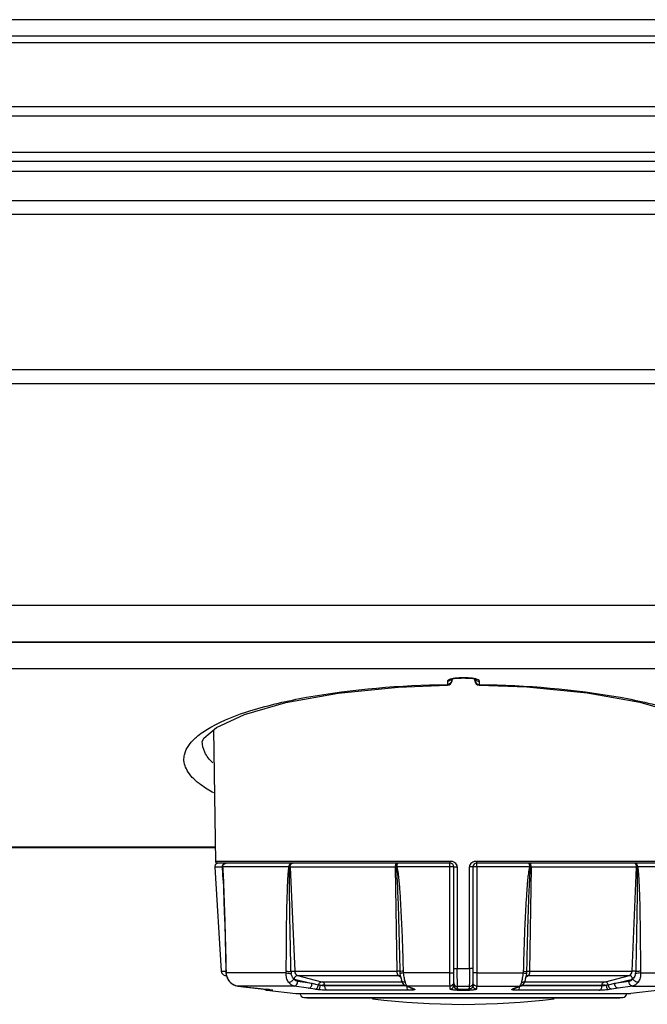
# Model space of a CAD drawing. Extents: x -1686 to 4120, y -1850 to 2563.
# Drawn here: x 247 to 315, y -1829 to -1721 of the extents above; entities that cross this region are included whole.
import ezdxf

# ---------------------------------------------------------------- set-up
doc = ezdxf.new("R2010")
doc.units = 0
doc.header["$LTSCALE"] = 65.395
doc.layers.get('0').update_dxf_attribs({"linetype": 'CONTINUOUS'})
doc.layers.add('ASSI', color=7, linetype='CONTINUOUS')
doc.layers.add('GEOM', color=7, linetype='CONTINUOUS')

msp = doc.modelspace()

# ---------------------------------------------------------------- linework, layer by layer
at = {"linetype": 'CONTINUOUS'}
for p, q in [((62.98, -1723.84), (787.78, -1723.84)), ((47.69, -1741.1), (805.88, -1741.1)), ((47.78, -1742.6), (805.78, -1742.6)), ((47.78, -1759.6), (805.78, -1759.6)), ((47.78, -1761.1), (805.78, -1761.1)), ((805.28, -1785.4), (48.28, -1785.4)), ((805.28, -1789.4), (48.28, -1789.4))]:
    msp.add_line(p, q, dxfattribs=at)
at = {"layer": 'ASSI', "linetype": 'CONTINUOUS'}
for p, q in [((277.97, -1828.23), (278.28, -1828.27)), ((312.79, -1828.23), (312.48, -1828.27))]:
    msp.add_line(p, q, dxfattribs=at)
msp.add_arc((295.38, -1748.98), 80, 262.8664, 277.1336, dxfattribs=at)
at = {"layer": 'GEOM', "linetype": 'CONTINUOUS'}
for p, q in [((853.88, -1721.35), (35.08, -1721.35)), ((853.88, -1723.15), (35.08, -1723.15)), ((102.53, -1730.85), (768.32, -1730.85)), ((102.53, -1731.85), (768.32, -1731.85)), ((768.32, -1735.85), (102.53, -1735.85)), ((768.32, -1736.85), (102.53, -1736.85)), ((768.32, -1737.95), (102.53, -1737.95)), ((806.39, -1789.44), (47.17, -1789.44)), ((729.38, -1792.31), (121.38, -1792.31)), ((293.63, -1793.68), (293.63, -1794.02)), ((294.1, -1793.44), (294.36, -1793.38)), ((294.13, -1793.43), (294.13, -1793.59)), ((294.36, -1793.38), (294.73, -1793.33)), ((294.73, -1793.33), (295.13, -1793.32)), ((295.63, -1793.3), (295.13, -1793.3)), ((295.13, -1793.32), (295.13, -1793.3)), ((295.63, -1793.32), (295.13, -1793.32)), ((295.63, -1793.32), (295.63, -1793.3)), ((296.43, -1793.38), (296.67, -1793.44)), ((296.63, -1793.59), (296.63, -1793.43)), ((296.67, -1793.44), (296.73, -1793.46)), ((297.12, -1794.09), (297.13, -1794.02)), ((297.13, -1794.02), (297.13, -1793.68)), ((268.09, -1798.99), (268.3, -1813.35)), ((268.27, -1811.79), (189.6, -1811.79)), ((268.27, -1811.89), (189.6, -1811.89)), ((293.92, -1813.35), (268.3, -1813.35)), ((322.46, -1813.35), (296.84, -1813.35)), ((269.06, -1813.97), (268.23, -1813.97)), ((268.23, -1813.97), (268.93, -1825.36)), ((293.93, -1813.55), (268.5, -1813.55)), ((269.14, -1815.42), (269.06, -1813.97)), ((276.33, -1813.96), (269.08, -1813.96)), ((287.97, -1813.97), (276.47, -1813.97)), ((276.47, -1813.97), (276.96, -1825.36)), ((288.15, -1825.36), (287.97, -1813.97)), ((293.91, -1813.96), (288.13, -1813.96)), ((293.91, -1825.54), (293.91, -1813.96)), ((294.33, -1826.91), (294.33, -1813.95)), ((294.72, -1813.96), (294.72, -1825.08)), ((296.04, -1825.08), (296.04, -1813.96)), ((296.43, -1813.95), (296.43, -1826.91)), ((322.26, -1813.55), (296.83, -1813.55)), ((302.63, -1813.96), (296.85, -1813.96)), ((296.85, -1813.96), (296.85, -1825.54)), ((302.79, -1813.97), (302.6, -1825.36)), ((314.29, -1813.97), (302.79, -1813.97)), ((313.8, -1825.36), (314.29, -1813.97)), ((321.67, -1813.96), (314.42, -1813.96)), ((294.72, -1825.08), (295.38, -1825.08)), ((295.38, -1825.08), (296.04, -1825.08)), ((268.93, -1825.36), (269.44, -1825.36)), ((269.34, -1825.82), (269.5, -1825.82)), ((269.34, -1825.82), (269.51, -1825.85)), ((269.46, -1825.37), (269.44, -1825.37)), ((269.44, -1825.37), (269.45, -1825.52)), ((269.45, -1825.52), (269.45, -1825.57)), ((269.47, -1825.54), (269.45, -1825.57)), ((276.03, -1825.54), (269.47, -1825.54)), ((269.51, -1825.85), (269.54, -1825.94)), ((269.59, -1826.1), (269.59, -1826.11)), ((269.76, -1826.4), (269.9, -1826.56)), ((276.92, -1826.22), (278.86, -1826.72)), ((276.96, -1825.36), (288.15, -1825.36)), ((277.25, -1825.82), (288.25, -1825.82)), ((277.25, -1825.82), (279.87, -1826.51)), ((288.41, -1825.93), (288.25, -1825.82)), ((288.43, -1825.95), (288.41, -1825.93)), ((288.5, -1826), (288.43, -1825.95)), ((288.45, -1825.61), (288.49, -1825.82)), ((288.47, -1825.89), (288.47, -1825.89)), ((288.47, -1825.89), (288.51, -1825.93)), ((288.49, -1825.82), (288.51, -1825.92)), ((288.49, -1825.82), (288.49, -1825.82)), ((288.54, -1826.02), (288.5, -1826)), ((288.52, -1825.94), (288.53, -1825.95)), ((288.61, -1826.34), (288.61, -1826.34)), ((293.91, -1825.54), (288.82, -1825.54)), ((296.85, -1825.54), (301.94, -1825.54)), ((302.15, -1826.34), (302.15, -1826.34)), ((302.28, -1825.98), (302.22, -1826.02)), ((302.25, -1825.93), (302.27, -1825.81)), ((302.27, -1825.81), (302.31, -1825.61)), ((302.27, -1825.82), (302.27, -1825.81)), ((302.33, -1825.95), (302.28, -1825.98)), ((302.29, -1825.89), (302.29, -1825.89)), ((302.35, -1825.93), (302.33, -1825.95)), ((302.5, -1825.82), (302.35, -1825.93)), ((302.5, -1825.82), (313.51, -1825.82)), ((302.6, -1825.36), (313.8, -1825.36)), ((310.89, -1826.51), (313.51, -1825.82)), ((311.9, -1826.72), (313.84, -1826.22)), ((314.73, -1825.54), (321.29, -1825.54)), ((269.92, -1826.57), (269.9, -1826.56)), ((276.9, -1826.98), (270.75, -1826.98)), ((270.75, -1826.98), (270.75, -1826.98)), ((270.75, -1826.98), (272.89, -1827.22)), ((272.89, -1827.22), (272.89, -1827.22)), ((272.89, -1827.22), (273.83, -1827.33)), ((273.83, -1827.33), (273.83, -1827.33)), ((274.53, -1827.44), (273.92, -1827.44)), ((273.92, -1827.44), (277.08, -1827.79)), ((274.16, -1827.37), (274.23, -1827.38)), ((274.25, -1827.38), (274.23, -1827.38)), ((274.23, -1827.38), (274.32, -1827.39)), ((274.23, -1827.38), (274.25, -1827.38)), ((274.32, -1827.39), (274.38, -1827.4)), ((274.38, -1827.4), (274.43, -1827.41)), ((274.43, -1827.41), (274.46, -1827.41)), ((274.46, -1827.41), (274.48, -1827.42)), ((278.47, -1827.22), (276.9, -1826.98)), ((278.86, -1826.72), (277.3, -1826.48)), ((279.16, -1827.33), (278.47, -1827.22)), ((279.54, -1826.87), (278.86, -1826.72)), ((280.01, -1826.53), (288.68, -1826.53)), ((280.24, -1826.9), (288.98, -1826.9)), ((280.24, -1826.9), (280.24, -1826.97)), ((289.13, -1826.97), (280.24, -1826.97)), ((289.36, -1827.44), (280.55, -1827.44)), ((289.23, -1826.98), (289.05, -1826.94)), ((289.62, -1827.18), (289.05, -1826.94)), ((293.93, -1826.98), (289.23, -1826.98)), ((289.23, -1826.98), (289.52, -1827.1)), ((289.52, -1827.1), (289.63, -1827.15)), ((289.8, -1827.22), (289.62, -1827.18)), ((289.62, -1827.18), (289.79, -1827.26)), ((289.63, -1827.15), (289.8, -1827.22)), ((289.79, -1827.26), (289.86, -1827.29)), ((290.05, -1827.33), (289.86, -1827.29)), ((293.93, -1827.31), (293.93, -1826.98)), ((294.73, -1827.3), (294.73, -1827.04)), ((294.74, -1827.33), (294.85, -1827.34)), ((296.03, -1827.04), (296.03, -1827.3)), ((296.11, -1827.3), (296.21, -1827.26)), ((296.83, -1826.98), (301.53, -1826.98)), ((296.83, -1826.98), (296.83, -1827.31)), ((300.71, -1827.33), (300.89, -1827.29)), ((300.89, -1827.29), (301.07, -1827.22)), ((300.96, -1827.22), (301.13, -1827.15)), ((300.96, -1827.22), (301.14, -1827.18)), ((301.07, -1827.22), (301.71, -1826.94)), ((301.13, -1827.15), (301.24, -1827.1)), ((301.24, -1827.1), (301.53, -1826.98)), ((310.21, -1827.44), (301.39, -1827.44)), ((301.53, -1826.98), (301.71, -1826.94)), ((310.52, -1826.97), (301.63, -1826.97)), ((301.78, -1826.9), (310.52, -1826.9)), ((302.08, -1826.53), (310.75, -1826.53)), ((310.52, -1826.97), (310.52, -1826.9)), ((311.9, -1826.72), (311.21, -1826.87)), ((312.29, -1827.22), (311.6, -1827.33)), ((313.46, -1826.48), (311.9, -1826.72)), ((313.86, -1826.98), (312.29, -1827.22)), ((316.84, -1827.44), (313.68, -1827.79)), ((313.86, -1826.98), (320, -1826.98)), ((277.08, -1827.79), (313.68, -1827.79)), ((277.97, -1828.23), (312.79, -1828.23)), ((278.28, -1828.27), (312.48, -1828.27)), ((278.28, -1828.27), (278.41, -1828.28)), ((312.35, -1828.28), (278.41, -1828.28)), ((312.48, -1828.27), (312.35, -1828.28))]:
    msp.add_line(p, q, dxfattribs=at)
for points in [[(266.86, -1800.28), (267.02, -1799.9), (268.42, -1798.71), (271.48, -1797.29), (275.99, -1795.99), (281.69, -1794.96), (288.26, -1794.3), (293.64, -1794.09)], [(294.01, -1793.47), (294, -1793.48), (294.1, -1793.44)], [(295.63, -1793.32), (296.08, -1793.34), (296.43, -1793.38)], [(297.12, -1794.09), (302.32, -1794.29), (308.91, -1794.94), (314.64, -1795.96), (319.18, -1797.25), (322.28, -1798.67), (323.73, -1799.88), (323.9, -1800.27)], [(269.09, -1814.33), (269.14, -1815.22), (269.18, -1816.41), (269.23, -1817.63), (269.27, -1818.91), (269.31, -1820.3), (269.35, -1821.82), (269.4, -1823.53), (269.44, -1825.37)], [(269.45, -1825.57), (269.48, -1825.78), (269.59, -1826.1), (269.76, -1826.4)], [(269.59, -1826.11), (269.77, -1826.4), (269.9, -1826.56)], [(288.51, -1825.92), (288.57, -1826.18), (288.61, -1826.34)], [(288.61, -1826.34), (288.66, -1826.48), (288.75, -1826.67), (288.87, -1826.83), (289.05, -1826.94)], [(301.71, -1826.94), (301.88, -1826.83), (302.01, -1826.68), (302.1, -1826.49), (302.15, -1826.34)], [(302.15, -1826.34), (302.18, -1826.19), (302.25, -1825.93)], [(302.24, -1825.93), (302.23, -1825.95), (302.24, -1825.94)], [(302.24, -1825.94), (302.28, -1825.9), (302.29, -1825.89)], [(269.9, -1826.56), (270.12, -1826.74), (270.3, -1826.83)], [(269.92, -1826.57), (270.11, -1826.74), (270.48, -1826.92), (270.75, -1826.98)], [(270.75, -1826.98), (273.92, -1827.34), (274.16, -1827.37)], [(294.33, -1826.9), (294.35, -1827.04), (294.43, -1827.17), (294.53, -1827.26), (294.64, -1827.3), (294.74, -1827.33)], [(294.85, -1827.34), (295, -1827.35), (295.17, -1827.36), (295.37, -1827.37), (295.57, -1827.36), (295.74, -1827.36), (295.89, -1827.34)], [(295.89, -1827.34), (296.01, -1827.33), (296.11, -1827.3)], [(296.21, -1827.26), (296.32, -1827.18), (296.4, -1827.05), (296.43, -1826.9)]]:
    msp.add_lwpolyline(points, dxfattribs=at)
for centre, radius, start, end in [((293.63, -1793.59), 0.5, 270.8946, 360), ((295.13, -1799.27), 5.97, 89.9948, 92.1409), ((295.63, -1799.24), 5.94, 87.4326, 90.0097), ((297.13, -1793.59), 0.5, 180, 269.1062), ((268.5, -1813.35), 0.2, 180.84, 270), ((268.63, -1813.95), 0.4, 90, 183.5), ((221.76, -1817.05), 47.41, 3.3537, 3.725), ((269.47, -1813.92), 0.369, 90.0072, 93.8752), ((276.47, -1809.67), 4.31, 269.1514, 269.9029), ((276.63, -1813.67), 0.122, 90.0198, 96.3934), ((276.76, -1813.79), 0.238, 120.0018, 121.7723), ((287.97, -1808.5), 5.47, 270.0395, 270.7491), ((289.86, -1823.62), 9.81, 100.18, 100.7042), ((293.93, -1813.95), 0.4, 0, 90), ((296.83, -1813.95), 0.4, 90, 180), ((300.87, -1823.76), 9.96, 79.2993, 79.8157), ((302.79, -1808.51), 5.47, 269.2508, 269.9608), ((314, -1813.79), 0.238, 58.2278, 59.9982), ((314.13, -1813.67), 0.122, 83.6083, 89.9812), ((314.29, -1809.67), 4.31, 270.0975, 270.8485), ((269.43, -1825.33), 0.5, 183.5, 259.5), ((273.25, -1825.28), 3.79, 181.4209, 182.7431), ((274.57, -1825.21), 5.11, 182.757, 183.7233), ((270.97, -1825.47), 1.5, 182.798, 183.5433), ((278.49, -1825.31), 1.93, 181.7515, 188.862), ((277.04, -1825.75), 0.477, 252.5046, 255.3146), ((288.26, -1826.18), 0.36, 57.3375, 66.6044), ((290.65, -1825.33), 2.21, 181.1093, 187.3062), ((288.26, -1826.18), 0.362, 54.3906, 57.3393), ((302.5, -1826.18), 0.362, 122.8758, 125.6098), ((300.1, -1825.33), 2.22, 352.701, 358.8839), ((302.5, -1826.18), 0.361, 113.3967, 122.8776), ((313.72, -1825.75), 0.477, 284.687, 287.496), ((312.27, -1825.31), 1.94, 351.1461, 358.2413), ((270.99, -1825.52), 1.5, 223.9552, 224.6058), ((270.94, -1825.56), 1.43, 224.6086, 236.9445), ((270.92, -1825.59), 1.4, 236.9827, 250.6584), ((270.91, -1825.6), 1.38, 250.7112, 263.3865), ((273.98, -1826.94), 0.5, 227.6271, 263.661), ((270.96, -1852.32), 25.16, 82.7732, 83.4402), ((271.99, -1844.06), 16.83, 82.3474, 82.7374), ((274.59, -1826.97), 0.476, 250.8506, 263.4182), ((280.4, -1881.72), 54.82, 90.1728, 90.6826), ((276.28, -1858.74), 34.29, 66.5523, 66.78), ((276.6, -1858.01), 33.5, 66.3189, 66.5509), ((294.35, -1826.91), 0.0247, 180.0347, 187.3885), ((295.38, -2075.71), 248.67, 89.8502, 90.1498), ((296.4, -1826.91), 0.0247, 351.5787, 0.0044), ((314.16, -1858.01), 33.5, 113.4491, 113.6811), ((314.48, -1858.74), 34.29, 113.22, 113.4477), ((310.41, -1873.69), 46.79, 89.2736, 89.8709), ((278.03, -1827.74), 0.5, 186.1335, 263), ((312.73, -1827.74), 0.5, 277, 353.8665)]:
    msp.add_arc(centre, radius, start, end, dxfattribs=at)
for points, knots in [([(267.81, -1798.68), (269.18, -1797.9), (272.63, -1796.6), (281.22, -1794.65), (288.48, -1794.1), (293.63, -1794.02)], [0, 0, 0, 0, 0.179214, 0.414572, 1, 1, 1, 1]), ([(293.65, -1793.62), (293.64, -1793.63), (293.63, -1793.65), (293.63, -1793.67), (293.63, -1793.68)], [0, 0, 0, 0, 0.523395, 1, 1, 1, 1]), ([(293.63, -1794.02), (293.63, -1794.03), (293.63, -1794.05), (293.63, -1794.07), (293.63, -1794.08)], [0, 0, 0, 0, 0.618969, 1, 1, 1, 1]), ([(293.63, -1794.08), (293.63, -1794.08), (293.64, -1794.08), (293.64, -1794.09), (293.64, -1794.09)], [0, 0, 0, 0, 0.720802, 1, 1, 1, 1]), ([(294.13, -1793.4), (294.07, -1793.41), (293.9, -1793.46), (293.71, -1793.52), (293.65, -1793.62)], [0, 0, 0, 0, 0.339142, 1, 1, 1, 1]), ([(296.63, -1793.4), (296.58, -1793.38), (296.33, -1793.34), (296.09, -1793.32), (295.9, -1793.31)], [0, 0, 0, 0, 0.225904, 1, 1, 1, 1]), ([(297.13, -1793.68), (297.13, -1793.61), (296.93, -1793.47), (296.76, -1793.42), (296.63, -1793.4)], [0, 0, 0, 0, 0.343329, 1, 1, 1, 1]), ([(297.13, -1794.02), (302.28, -1794.1), (309.54, -1794.65), (318.13, -1796.6), (321.57, -1797.9), (322.95, -1798.68)], [0, 0, 0, 0, 0.585386, 0.820752, 1, 1, 1, 1]), ([(266.04, -1799.93), (266.16, -1799.82), (266.71, -1799.35), (267.32, -1798.95), (267.81, -1798.68)], [0, 0, 0, 0, 0.225147, 1, 1, 1, 1]), ([(264.86, -1802.15), (264.87, -1801.96), (264.99, -1801.1), (265.56, -1800.38), (266.04, -1799.93)], [0, 0, 0, 0, 0.221528, 1, 1, 1, 1]), ([(268, -1802.58), (267.66, -1802.24), (267.09, -1801.54), (266.86, -1800.65), (266.86, -1800.25)], [0, 0, 0, 0, 0.5442, 1, 1, 1, 1]), ([(268.14, -1805.87), (267.65, -1805.61), (266.6, -1804.97), (265.29, -1803.81), (264.85, -1802.65), (264.86, -1802.15)], [0, 0, 0, 0, 0.326634, 0.70837, 1, 1, 1, 1]), ([(294.72, -1813.96), (294.72, -1813.86), (294.66, -1813.68), (294.46, -1813.48), (294.2, -1813.37), (294.01, -1813.35), (293.92, -1813.35)], [0, 0, 0, 0, 0.248673, 0.498719, 0.749065, 1, 1, 1, 1]), ([(293.93, -1813.55), (293.93, -1813.55), (293.93, -1813.54), (293.92, -1813.53), (293.92, -1813.51), (293.92, -1813.48), (293.92, -1813.42), (293.92, -1813.38), (293.92, -1813.35)], [0, 0, 0, 0, 0.021788, 0.079304, 0.171935, 0.29583, 0.619018, 1, 1, 1, 1]), ([(296.84, -1813.35), (296.74, -1813.35), (296.56, -1813.37), (296.3, -1813.48), (296.1, -1813.68), (296.04, -1813.86), (296.04, -1813.96)], [0, 0, 0, 0, 0.250936, 0.501282, 0.751327, 1, 1, 1, 1]), ([(296.83, -1813.55), (296.83, -1813.55), (296.83, -1813.54), (296.83, -1813.53), (296.84, -1813.51), (296.84, -1813.48), (296.84, -1813.42), (296.84, -1813.38), (296.84, -1813.35)], [0, 0, 0, 0, 0.021772, 0.0793, 0.171969, 0.295836, 0.61905, 1, 1, 1, 1]), ([(269.06, -1813.97), (269.06, -1813.92), (269.07, -1813.81), (269.16, -1813.67), (269.29, -1813.57), (269.39, -1813.55), (269.45, -1813.55)], [0, 0, 0, 0, 0.253542, 0.505147, 0.753699, 1, 1, 1, 1]), ([(269.07, -1813.97), (269.07, -1813.97), (269.07, -1813.97), (269.06, -1813.97), (269.06, -1813.97)], [0, 0, 0, 0, 0.141496, 1, 1, 1, 1]), ([(269.07, -1813.97), (269.07, -1813.89), (269.11, -1813.73), (269.24, -1813.62), (269.31, -1813.58)], [0, 0, 0, 0, 0.500361, 1, 1, 1, 1]), ([(269.08, -1813.96), (269.08, -1813.96), (269.08, -1813.96), (269.07, -1813.97), (269.07, -1813.97)], [0, 0, 0, 0, 0.306284, 1, 1, 1, 1]), ([(269.08, -1813.96), (269.08, -1813.86), (269.15, -1813.65), (269.35, -1813.56), (269.45, -1813.55)], [0, 0, 0, 0, 0.505498, 1, 1, 1, 1]), ([(269.11, -1814.44), (269.14, -1814.89), (269.18, -1815.8), (269.25, -1817.62), (269.32, -1819.9), (269.4, -1822.63), (269.44, -1824.46), (269.46, -1825.37)], [0, 0, 0, 0, 0.124534, 0.249428, 0.499503, 0.749722, 1, 1, 1, 1]), ([(276.04, -1825.37), (276.04, -1824.42), (276.05, -1822.99), (276.06, -1821.08), (276.08, -1819.65), (276.11, -1818.23), (276.15, -1817.04), (276.18, -1816.09), (276.21, -1815.37), (276.26, -1814.66), (276.3, -1814.19), (276.33, -1813.96)], [0, 0, 0, 0, 0.25031, 0.375442, 0.500552, 0.625629, 0.750651, 0.813128, 0.875561, 0.937912, 1, 1, 1, 1]), ([(276.33, -1813.96), (276.33, -1813.91), (276.35, -1813.8), (276.4, -1813.67), (276.5, -1813.58), (276.58, -1813.55), (276.62, -1813.55)], [0, 0, 0, 0, 0.288695, 0.556836, 0.791847, 1, 1, 1, 1]), ([(276.41, -1813.97), (276.4, -1813.97), (276.38, -1813.97), (276.35, -1813.96), (276.33, -1813.96)], [0, 0, 0, 0, 0.263638, 1, 1, 1, 1]), ([(276.55, -1825.37), (276.53, -1824.42), (276.49, -1822.52), (276.44, -1820.15), (276.41, -1818.25), (276.4, -1816.82), (276.39, -1815.63), (276.39, -1814.69), (276.4, -1814.21), (276.41, -1813.97)], [0, 0, 0, 0, 0.250116, 0.500199, 0.625221, 0.750222, 0.875183, 0.93763, 1, 1, 1, 1]), ([(276.41, -1813.97), (276.41, -1813.92), (276.41, -1813.82), (276.46, -1813.67), (276.55, -1813.56), (276.62, -1813.55)], [0, 0, 0, 0, 0.310015, 0.593315, 1, 1, 1, 1]), ([(276.47, -1813.97), (276.46, -1813.93), (276.47, -1813.79), (276.54, -1813.64), (276.63, -1813.58)], [0, 0, 0, 0, 0.279091, 1, 1, 1, 1]), ([(276.64, -1813.58), (276.65, -1813.57), (276.68, -1813.56), (276.72, -1813.55), (276.74, -1813.55)], [0, 0, 0, 0, 0.25938, 1, 1, 1, 1]), ([(287.97, -1813.97), (287.97, -1813.87), (287.98, -1813.76), (288.02, -1813.63), (288.04, -1813.58), (288.06, -1813.55), (288.08, -1813.55)], [0, 0, 0, 0, 0.660034, 0.783004, 0.880433, 1, 1, 1, 1]), ([(288.04, -1813.97), (288.04, -1813.9), (288.05, -1813.76), (288.11, -1813.62), (288.15, -1813.58)], [0, 0, 0, 0, 0.570481, 1, 1, 1, 1]), ([(288.04, -1813.97), (288.07, -1814.21), (288.1, -1814.69), (288.15, -1815.63), (288.2, -1816.82), (288.26, -1818.25), (288.31, -1820.15), (288.38, -1822.52), (288.42, -1824.42), (288.44, -1825.37)], [0, 0, 0, 0, 0.062519, 0.125032, 0.250045, 0.375048, 0.500046, 0.750028, 1, 1, 1, 1]), ([(288.13, -1813.96), (288.13, -1813.88), (288.14, -1813.78), (288.16, -1813.65), (288.18, -1813.6), (288.19, -1813.58)], [0, 0, 0, 0, 0.588096, 0.82492, 1, 1, 1, 1]), ([(288.13, -1813.96), (288.18, -1814.19), (288.25, -1814.66), (288.33, -1815.37), (288.39, -1816.09), (288.46, -1817.04), (288.53, -1818.23), (288.6, -1819.65), (288.67, -1821.08), (288.74, -1822.99), (288.78, -1824.42), (288.8, -1825.37)], [0, 0, 0, 0, 0.062467, 0.124966, 0.18747, 0.249975, 0.374983, 0.49999, 0.624996, 0.749999, 1, 1, 1, 1]), ([(288.15, -1813.58), (288.15, -1813.58), (288.17, -1813.56), (288.2, -1813.55), (288.22, -1813.55)], [0, 0, 0, 0, 0.281711, 1, 1, 1, 1]), ([(288.19, -1813.58), (288.2, -1813.58), (288.2, -1813.57), (288.22, -1813.56), (288.22, -1813.55)], [0, 0, 0, 0, 0.298799, 1, 1, 1, 1]), ([(293.91, -1813.96), (293.91, -1813.91), (293.91, -1813.83), (293.91, -1813.74), (293.91, -1813.67), (293.92, -1813.62), (293.92, -1813.58), (293.92, -1813.57), (293.93, -1813.55), (293.93, -1813.55)], [0, 0, 0, 0, 0.379524, 0.551682, 0.702937, 0.827453, 0.920299, 0.978097, 1, 1, 1, 1]), ([(294.33, -1813.95), (294.33, -1813.95), (294.33, -1813.95), (294.32, -1813.95), (294.31, -1813.95), (294.29, -1813.95), (294.25, -1813.96), (294.2, -1813.96), (294.14, -1813.96), (294.04, -1813.96), (293.96, -1813.96), (293.91, -1813.96)], [0, 0, 0, 0, 0.005241, 0.019964, 0.04418, 0.077728, 0.171248, 0.296746, 0.448956, 0.621715, 1, 1, 1, 1]), ([(294.33, -1813.95), (294.33, -1813.95), (294.33, -1813.95), (294.34, -1813.95), (294.35, -1813.95), (294.37, -1813.95), (294.4, -1813.95), (294.45, -1813.95), (294.5, -1813.96), (294.6, -1813.96), (294.67, -1813.96), (294.72, -1813.96)], [0, 0, 0, 0, 0.005022, 0.019417, 0.043119, 0.075969, 0.167966, 0.291715, 0.442779, 0.615656, 1, 1, 1, 1]), ([(296.43, -1813.95), (296.43, -1813.95), (296.43, -1813.95), (296.42, -1813.95), (296.41, -1813.95), (296.39, -1813.95), (296.36, -1813.95), (296.31, -1813.95), (296.25, -1813.96), (296.16, -1813.96), (296.09, -1813.96), (296.04, -1813.96)], [0, 0, 0, 0, 0.005022, 0.019417, 0.043119, 0.075969, 0.167966, 0.291715, 0.442779, 0.615656, 1, 1, 1, 1]), ([(296.85, -1813.96), (296.8, -1813.96), (296.72, -1813.96), (296.62, -1813.96), (296.56, -1813.96), (296.51, -1813.96), (296.47, -1813.95), (296.45, -1813.95), (296.44, -1813.95), (296.43, -1813.95), (296.43, -1813.95), (296.43, -1813.95)], [0, 0, 0, 0, 0.378285, 0.551044, 0.703254, 0.828752, 0.922272, 0.95582, 0.980036, 0.994759, 1, 1, 1, 1]), ([(296.85, -1813.96), (296.85, -1813.91), (296.85, -1813.83), (296.85, -1813.74), (296.85, -1813.67), (296.84, -1813.62), (296.84, -1813.58), (296.83, -1813.57), (296.83, -1813.55), (296.83, -1813.55)], [0, 0, 0, 0, 0.379524, 0.551682, 0.702937, 0.827453, 0.920299, 0.978097, 1, 1, 1, 1]), ([(301.96, -1825.37), (301.98, -1824.42), (302.02, -1822.99), (302.09, -1821.08), (302.15, -1819.65), (302.23, -1818.23), (302.3, -1817.04), (302.37, -1816.09), (302.43, -1815.37), (302.51, -1814.66), (302.58, -1814.19), (302.63, -1813.96)], [0, 0, 0, 0, 0.250001, 0.375004, 0.50001, 0.625017, 0.750025, 0.81253, 0.875034, 0.937534, 1, 1, 1, 1]), ([(302.32, -1825.37), (302.34, -1824.42), (302.38, -1822.52), (302.44, -1820.15), (302.5, -1818.25), (302.55, -1816.82), (302.61, -1815.63), (302.66, -1814.69), (302.69, -1814.21), (302.72, -1813.97)], [0, 0, 0, 0, 0.249972, 0.499954, 0.624952, 0.749955, 0.874968, 0.937481, 1, 1, 1, 1]), ([(302.56, -1813.58), (302.56, -1813.58), (302.55, -1813.57), (302.54, -1813.56), (302.53, -1813.55)], [0, 0, 0, 0, 0.298799, 1, 1, 1, 1]), ([(302.61, -1813.58), (302.61, -1813.58), (302.59, -1813.56), (302.56, -1813.55), (302.54, -1813.55)], [0, 0, 0, 0, 0.281712, 1, 1, 1, 1]), ([(302.63, -1813.96), (302.63, -1813.88), (302.62, -1813.78), (302.6, -1813.65), (302.58, -1813.6), (302.56, -1813.58)], [0, 0, 0, 0, 0.588096, 0.82492, 1, 1, 1, 1]), ([(302.72, -1813.97), (302.72, -1813.9), (302.71, -1813.76), (302.65, -1813.62), (302.61, -1813.58)], [0, 0, 0, 0, 0.57048, 1, 1, 1, 1]), ([(302.79, -1813.97), (302.79, -1813.87), (302.78, -1813.76), (302.74, -1813.63), (302.72, -1813.58), (302.69, -1813.55), (302.68, -1813.55)], [0, 0, 0, 0, 0.660034, 0.783004, 0.880433, 1, 1, 1, 1]), ([(314.12, -1813.58), (314.11, -1813.57), (314.08, -1813.56), (314.04, -1813.55), (314.02, -1813.55)], [0, 0, 0, 0, 0.25938, 1, 1, 1, 1]), ([(314.29, -1813.97), (314.3, -1813.93), (314.29, -1813.79), (314.22, -1813.64), (314.13, -1813.58)], [0, 0, 0, 0, 0.279091, 1, 1, 1, 1]), ([(314.42, -1813.96), (314.42, -1813.91), (314.41, -1813.8), (314.35, -1813.67), (314.26, -1813.58), (314.18, -1813.55), (314.14, -1813.55)], [0, 0, 0, 0, 0.288695, 0.556836, 0.791847, 1, 1, 1, 1]), ([(314.35, -1813.97), (314.35, -1813.92), (314.34, -1813.82), (314.3, -1813.67), (314.21, -1813.56), (314.14, -1813.55)], [0, 0, 0, 0, 0.310017, 0.593317, 1, 1, 1, 1]), ([(314.35, -1813.97), (314.36, -1814.21), (314.37, -1814.69), (314.37, -1815.63), (314.36, -1816.82), (314.34, -1818.25), (314.31, -1820.15), (314.27, -1822.52), (314.23, -1824.42), (314.2, -1825.37)], [0, 0, 0, 0, 0.06237, 0.124817, 0.249778, 0.374779, 0.499801, 0.749884, 1, 1, 1, 1]), ([(314.42, -1813.96), (314.42, -1813.96), (314.39, -1813.97), (314.37, -1813.97), (314.35, -1813.97)], [0, 0, 0, 0, 0.235744, 1, 1, 1, 1]), ([(314.42, -1813.96), (314.46, -1814.19), (314.5, -1814.66), (314.54, -1815.37), (314.58, -1816.09), (314.61, -1817.04), (314.65, -1818.23), (314.67, -1819.65), (314.69, -1821.08), (314.71, -1822.99), (314.72, -1824.42), (314.72, -1825.37)], [0, 0, 0, 0, 0.062088, 0.124439, 0.186872, 0.249349, 0.374371, 0.499448, 0.624558, 0.74969, 1, 1, 1, 1]), ([(294.33, -1825.07), (294.33, -1825.07), (294.33, -1825.07), (294.34, -1825.08), (294.35, -1825.08), (294.37, -1825.08), (294.4, -1825.08), (294.45, -1825.08), (294.5, -1825.08), (294.6, -1825.08), (294.67, -1825.08), (294.72, -1825.08)], [0, 0, 0, 0, 0.005025, 0.01942, 0.043121, 0.075969, 0.167963, 0.291708, 0.44277, 0.615646, 1, 1, 1, 1]), ([(294.73, -1827.04), (294.73, -1826.97), (294.73, -1826.76), (294.72, -1826.34), (294.72, -1825.76), (294.72, -1825.32), (294.72, -1825.08)], [0, 0, 0, 0, 0.102701, 0.324979, 0.637727, 1, 1, 1, 1]), ([(296.04, -1825.08), (296.04, -1825.32), (296.04, -1825.76), (296.04, -1826.34), (296.03, -1826.76), (296.03, -1826.97), (296.03, -1827.04)], [0, 0, 0, 0, 0.362273, 0.675021, 0.897299, 1, 1, 1, 1]), ([(296.43, -1825.07), (296.43, -1825.07), (296.43, -1825.07), (296.42, -1825.08), (296.41, -1825.08), (296.39, -1825.08), (296.36, -1825.08), (296.31, -1825.08), (296.25, -1825.08), (296.16, -1825.08), (296.09, -1825.08), (296.04, -1825.08)], [0, 0, 0, 0, 0.005032, 0.019434, 0.04314, 0.075992, 0.167992, 0.291739, 0.442798, 0.615667, 1, 1, 1, 1]), ([(269.47, -1825.56), (269.48, -1825.75), (269.57, -1826.11), (269.78, -1826.42), (269.91, -1826.55)], [0, 0, 0, 0, 0.501228, 1, 1, 1, 1]), ([(276.29, -1826.57), (276.19, -1826.43), (276.04, -1826.09), (276.02, -1825.73), (276.03, -1825.54)], [0, 0, 0, 0, 0.481303, 1, 1, 1, 1]), ([(276.03, -1825.54), (276.11, -1825.56), (276.3, -1825.59), (276.48, -1825.61), (276.58, -1825.61)], [0, 0, 0, 0, 0.469984, 1, 1, 1, 1]), ([(276.04, -1825.37), (276.08, -1825.37), (276.25, -1825.37), (276.42, -1825.38), (276.55, -1825.37)], [0, 0, 0, 0, 0.213536, 1, 1, 1, 1]), ([(276.29, -1826.57), (276.34, -1826.57), (276.45, -1826.54), (276.67, -1826.44), (276.82, -1826.31), (276.89, -1826.21)], [0, 0, 0, 0, 0.21699, 0.475011, 1, 1, 1, 1]), ([(276.55, -1825.37), (276.59, -1825.37), (276.72, -1825.37), (276.86, -1825.36), (276.96, -1825.36)], [0, 0, 0, 0, 0.264401, 1, 1, 1, 1]), ([(276.89, -1826.21), (276.85, -1826.18), (276.69, -1826.02), (276.6, -1825.79), (276.58, -1825.61)], [0, 0, 0, 0, 0.23013, 1, 1, 1, 1]), ([(277.3, -1826.48), (277.22, -1826.47), (277.06, -1826.4), (276.94, -1826.28), (276.89, -1826.21)], [0, 0, 0, 0, 0.473678, 1, 1, 1, 1]), ([(276.92, -1826.22), (276.92, -1826.16), (276.95, -1826.06), (277.04, -1825.91), (277.17, -1825.82), (277.25, -1825.82)], [0, 0, 0, 0, 0.283818, 0.555881, 1, 1, 1, 1]), ([(276.96, -1825.36), (276.96, -1825.47), (277.01, -1825.66), (277.17, -1825.8), (277.25, -1825.82)], [0, 0, 0, 0, 0.548265, 1, 1, 1, 1]), ([(288.25, -1825.82), (288.24, -1825.81), (288.21, -1825.75), (288.18, -1825.65), (288.16, -1825.52), (288.15, -1825.41), (288.15, -1825.36)], [0, 0, 0, 0, 0.142284, 0.368735, 0.664039, 1, 1, 1, 1]), ([(288.44, -1825.37), (288.42, -1825.37), (288.39, -1825.37), (288.3, -1825.36), (288.21, -1825.36), (288.15, -1825.36)], [0, 0, 0, 0, 0.130403, 0.351916, 1, 1, 1, 1]), ([(288.8, -1825.37), (288.72, -1825.37), (288.6, -1825.37), (288.48, -1825.38), (288.44, -1825.37)], [0, 0, 0, 0, 0.649454, 1, 1, 1, 1]), ([(288.82, -1825.54), (288.74, -1825.56), (288.63, -1825.58), (288.51, -1825.6), (288.47, -1825.61), (288.45, -1825.61)], [0, 0, 0, 0, 0.672203, 0.889598, 1, 1, 1, 1]), ([(289.01, -1826.57), (288.96, -1826.57), (288.87, -1826.56), (288.75, -1826.51), (288.66, -1826.44), (288.62, -1826.37), (288.61, -1826.34)], [0, 0, 0, 0, 0.288109, 0.550605, 0.784654, 1, 1, 1, 1]), ([(288.82, -1825.54), (288.84, -1825.73), (288.9, -1826.07), (288.97, -1826.41), (289.01, -1826.57)], [0, 0, 0, 0, 0.538452, 1, 1, 1, 1]), ([(293.91, -1825.54), (293.96, -1825.54), (294.04, -1825.54), (294.14, -1825.54), (294.2, -1825.54), (294.25, -1825.54), (294.29, -1825.54), (294.31, -1825.54), (294.32, -1825.54), (294.33, -1825.54), (294.33, -1825.54), (294.33, -1825.54)], [0, 0, 0, 0, 0.378203, 0.55107, 0.703261, 0.828652, 0.922277, 0.955785, 0.979999, 0.994746, 1, 1, 1, 1]), ([(293.93, -1826.98), (293.92, -1826.96), (293.92, -1826.91), (293.92, -1826.75), (293.91, -1826.46), (293.91, -1826.04), (293.91, -1825.72), (293.91, -1825.54)], [0, 0, 0, 0, 0.036865, 0.105458, 0.328126, 0.639608, 1, 1, 1, 1]), ([(296.85, -1825.54), (296.8, -1825.54), (296.72, -1825.54), (296.62, -1825.54), (296.56, -1825.54), (296.51, -1825.54), (296.47, -1825.54), (296.45, -1825.54), (296.44, -1825.54), (296.43, -1825.54), (296.43, -1825.54), (296.43, -1825.54)], [0, 0, 0, 0, 0.378187, 0.551049, 0.703238, 0.82863, 0.922259, 0.955771, 0.979989, 0.994741, 1, 1, 1, 1]), ([(296.85, -1825.54), (296.85, -1825.72), (296.85, -1826.04), (296.85, -1826.46), (296.84, -1826.75), (296.84, -1826.91), (296.83, -1826.96), (296.83, -1826.98)], [0, 0, 0, 0, 0.360392, 0.671874, 0.894542, 0.963135, 1, 1, 1, 1]), ([(301.75, -1826.57), (301.79, -1826.41), (301.86, -1826.07), (301.92, -1825.73), (301.94, -1825.54)], [0, 0, 0, 0, 0.461552, 1, 1, 1, 1]), ([(301.75, -1826.57), (301.79, -1826.57), (301.88, -1826.56), (302.01, -1826.51), (302.1, -1826.44), (302.14, -1826.37), (302.15, -1826.34)], [0, 0, 0, 0, 0.288104, 0.550601, 0.784654, 1, 1, 1, 1]), ([(301.94, -1825.54), (302.02, -1825.56), (302.13, -1825.58), (302.25, -1825.6), (302.29, -1825.61), (302.31, -1825.61)], [0, 0, 0, 0, 0.672206, 0.889603, 1, 1, 1, 1]), ([(301.96, -1825.37), (302.03, -1825.37), (302.16, -1825.37), (302.28, -1825.38), (302.32, -1825.37)], [0, 0, 0, 0, 0.649403, 1, 1, 1, 1]), ([(302.32, -1825.37), (302.33, -1825.37), (302.37, -1825.37), (302.46, -1825.36), (302.54, -1825.36), (302.6, -1825.36)], [0, 0, 0, 0, 0.130387, 0.351894, 1, 1, 1, 1]), ([(302.6, -1825.36), (302.6, -1825.41), (302.6, -1825.52), (302.58, -1825.65), (302.55, -1825.75), (302.52, -1825.81), (302.5, -1825.82)], [0, 0, 0, 0, 0.335952, 0.63126, 0.857713, 1, 1, 1, 1]), ([(313.87, -1826.21), (313.81, -1826.28), (313.7, -1826.4), (313.54, -1826.47), (313.46, -1826.48)], [0, 0, 0, 0, 0.526322, 1, 1, 1, 1]), ([(313.51, -1825.82), (313.59, -1825.8), (313.75, -1825.66), (313.8, -1825.47), (313.8, -1825.36)], [0, 0, 0, 0, 0.45173, 1, 1, 1, 1]), ([(313.84, -1826.22), (313.84, -1826.16), (313.81, -1826.06), (313.72, -1825.91), (313.59, -1825.82), (313.51, -1825.82)], [0, 0, 0, 0, 0.283818, 0.555881, 1, 1, 1, 1]), ([(314.2, -1825.37), (314.17, -1825.37), (314.03, -1825.37), (313.9, -1825.36), (313.8, -1825.36)], [0, 0, 0, 0, 0.264406, 1, 1, 1, 1]), ([(314.18, -1825.61), (314.17, -1825.67), (314.12, -1825.9), (314, -1826.11), (313.87, -1826.21)], [0, 0, 0, 0, 0.274819, 1, 1, 1, 1]), ([(314.47, -1826.57), (314.42, -1826.57), (314.3, -1826.54), (314.09, -1826.44), (313.94, -1826.31), (313.87, -1826.21)], [0, 0, 0, 0, 0.216987, 0.475007, 1, 1, 1, 1]), ([(314.73, -1825.54), (314.64, -1825.56), (314.46, -1825.59), (314.28, -1825.61), (314.18, -1825.61)], [0, 0, 0, 0, 0.469986, 1, 1, 1, 1]), ([(314.72, -1825.37), (314.68, -1825.37), (314.51, -1825.37), (314.34, -1825.38), (314.2, -1825.37)], [0, 0, 0, 0, 0.21354, 1, 1, 1, 1]), ([(314.73, -1825.54), (314.74, -1825.73), (314.72, -1826.09), (314.57, -1826.43), (314.47, -1826.57)], [0, 0, 0, 0, 0.518698, 1, 1, 1, 1]), ([(274.25, -1827.38), (274.26, -1827.38), (274.32, -1827.39), (274.37, -1827.4), (274.41, -1827.41)], [0, 0, 0, 0, 0.278952, 1, 1, 1, 1]), ([(274.41, -1827.41), (274.44, -1827.41), (274.48, -1827.42), (274.53, -1827.43), (274.55, -1827.43), (274.56, -1827.43), (274.56, -1827.43), (274.56, -1827.44), (274.56, -1827.44), (274.55, -1827.44), (274.54, -1827.44), (274.53, -1827.44)], [0, 0, 0, 0, 0.48193, 0.648653, 0.763544, 0.801318, 0.826024, 0.838448, 0.846799, 0.897206, 1, 1, 1, 1]), ([(276.9, -1826.98), (276.79, -1826.96), (276.55, -1826.86), (276.37, -1826.67), (276.29, -1826.57)], [0, 0, 0, 0, 0.474275, 1, 1, 1, 1]), ([(276.9, -1826.98), (276.95, -1826.98), (277.05, -1826.95), (277.18, -1826.83), (277.26, -1826.67), (277.29, -1826.54), (277.3, -1826.48)], [0, 0, 0, 0, 0.208918, 0.447389, 0.716072, 1, 1, 1, 1]), ([(278.47, -1827.22), (278.51, -1827.22), (278.62, -1827.19), (278.74, -1827.08), (278.83, -1826.91), (278.85, -1826.79), (278.86, -1826.72)], [0, 0, 0, 0, 0.208913, 0.44738, 0.716066, 1, 1, 1, 1]), ([(279.16, -1827.33), (279.2, -1827.33), (279.3, -1827.3), (279.42, -1827.2), (279.51, -1827.05), (279.54, -1826.93), (279.54, -1826.87)], [0, 0, 0, 0, 0.209294, 0.446849, 0.714601, 1, 1, 1, 1]), ([(279.57, -1827.38), (279.53, -1827.38), (279.39, -1827.36), (279.26, -1827.35), (279.16, -1827.33)], [0, 0, 0, 0, 0.274731, 1, 1, 1, 1]), ([(279.54, -1826.87), (279.55, -1826.82), (279.58, -1826.73), (279.68, -1826.58), (279.8, -1826.51), (279.87, -1826.51)], [0, 0, 0, 0, 0.284941, 0.555671, 1, 1, 1, 1]), ([(279.75, -1826.9), (279.73, -1826.9), (279.66, -1826.89), (279.59, -1826.88), (279.54, -1826.87)], [0, 0, 0, 0, 0.274718, 1, 1, 1, 1]), ([(279.57, -1827.38), (279.59, -1827.38), (279.64, -1827.33), (279.71, -1827.17), (279.74, -1827.01), (279.75, -1826.9)], [0, 0, 0, 0, 0.133273, 0.356543, 1, 1, 1, 1]), ([(280.55, -1827.44), (280.4, -1827.44), (280.07, -1827.43), (279.74, -1827.4), (279.57, -1827.38)], [0, 0, 0, 0, 0.467727, 1, 1, 1, 1]), ([(280.24, -1826.97), (280.16, -1826.97), (280, -1826.96), (279.84, -1826.92), (279.75, -1826.9)], [0, 0, 0, 0, 0.468509, 1, 1, 1, 1]), ([(279.87, -1826.51), (279.88, -1826.51), (279.93, -1826.52), (279.98, -1826.53), (280.01, -1826.53)], [0, 0, 0, 0, 0.228947, 1, 1, 1, 1]), ([(280.24, -1826.9), (280.24, -1826.81), (280.2, -1826.66), (280.08, -1826.55), (280.01, -1826.53)], [0, 0, 0, 0, 0.552797, 1, 1, 1, 1]), ([(280.55, -1827.44), (280.51, -1827.43), (280.42, -1827.4), (280.33, -1827.29), (280.26, -1827.14), (280.24, -1827.03), (280.24, -1826.97)], [0, 0, 0, 0, 0.20971, 0.446411, 0.713162, 1, 1, 1, 1]), ([(289.01, -1826.57), (289.02, -1826.58), (289.04, -1826.65), (289.06, -1826.72), (289.08, -1826.77)], [0, 0, 0, 0, 0.271921, 1, 1, 1, 1]), ([(289.08, -1826.77), (289.08, -1826.78), (289.1, -1826.83), (289.13, -1826.87), (289.15, -1826.9)], [0, 0, 0, 0, 0.282175, 1, 1, 1, 1]), ([(289.15, -1826.9), (289.16, -1826.91), (289.18, -1826.94), (289.21, -1826.97), (289.23, -1826.98)], [0, 0, 0, 0, 0.290254, 1, 1, 1, 1]), ([(289.36, -1827.44), (289.35, -1827.43), (289.31, -1827.39), (289.26, -1827.25), (289.25, -1827.12), (289.24, -1827.02)], [0, 0, 0, 0, 0.138503, 0.359386, 1, 1, 1, 1]), ([(290.06, -1827.38), (290.03, -1827.39), (289.94, -1827.41), (289.79, -1827.43), (289.59, -1827.44), (289.44, -1827.44), (289.36, -1827.44)], [0, 0, 0, 0, 0.138154, 0.36053, 0.654278, 1, 1, 1, 1]), ([(290.05, -1827.33), (290.06, -1827.34), (290.09, -1827.35), (290.08, -1827.37), (290.06, -1827.38), (290.06, -1827.38)], [0, 0, 0, 0, 0.522042, 0.699407, 1, 1, 1, 1]), ([(293.93, -1826.98), (294, -1826.98), (294.16, -1826.93), (294.27, -1826.8), (294.3, -1826.73)], [0, 0, 0, 0, 0.500868, 1, 1, 1, 1]), ([(293.93, -1827.31), (294, -1827.31), (294.16, -1827.26), (294.27, -1827.14), (294.3, -1827.06)], [0, 0, 0, 0, 0.500867, 1, 1, 1, 1]), ([(295.38, -1827.47), (295.19, -1827.47), (294.92, -1827.47), (294.58, -1827.45), (294.36, -1827.43), (294.19, -1827.4), (294.05, -1827.38), (293.97, -1827.35), (293.93, -1827.32), (293.93, -1827.31)], [0, 0, 0, 0, 0.376713, 0.546978, 0.696445, 0.819594, 0.912162, 0.971603, 1, 1, 1, 1]), ([(294.33, -1826.9), (294.33, -1827), (294.42, -1827.21), (294.63, -1827.3), (294.73, -1827.3)], [0, 0, 0, 0, 0.499121, 1, 1, 1, 1]), ([(294.36, -1826.79), (294.39, -1826.87), (294.49, -1826.99), (294.65, -1827.04), (294.73, -1827.04)], [0, 0, 0, 0, 0.499278, 1, 1, 1, 1]), ([(296.03, -1827.3), (296.03, -1827.3), (296.01, -1827.32), (295.97, -1827.33), (295.91, -1827.34), (295.8, -1827.35), (295.62, -1827.36), (295.38, -1827.37), (295.14, -1827.36), (294.96, -1827.35), (294.85, -1827.34), (294.78, -1827.33), (294.75, -1827.32), (294.73, -1827.3), (294.73, -1827.3)], [0, 0, 0, 0, 0.013448, 0.042859, 0.089045, 0.150671, 0.310949, 0.5, 0.68905, 0.849327, 0.910954, 0.957139, 0.986553, 1, 1, 1, 1]), ([(296.83, -1827.31), (296.83, -1827.32), (296.79, -1827.35), (296.71, -1827.38), (296.57, -1827.4), (296.4, -1827.43), (296.18, -1827.45), (295.83, -1827.47), (295.57, -1827.47), (295.38, -1827.47)], [0, 0, 0, 0, 0.028397, 0.087844, 0.180408, 0.303556, 0.45302, 0.623283, 1, 1, 1, 1]), ([(296.4, -1826.79), (296.37, -1826.87), (296.26, -1826.99), (296.11, -1827.04), (296.03, -1827.04)], [0, 0, 0, 0, 0.499278, 1, 1, 1, 1]), ([(296.43, -1826.9), (296.43, -1827), (296.34, -1827.21), (296.13, -1827.3), (296.03, -1827.3)], [0, 0, 0, 0, 0.499121, 1, 1, 1, 1]), ([(296.83, -1826.98), (296.75, -1826.98), (296.6, -1826.93), (296.49, -1826.8), (296.46, -1826.73)], [0, 0, 0, 0, 0.500868, 1, 1, 1, 1]), ([(296.83, -1827.31), (296.75, -1827.31), (296.6, -1827.26), (296.49, -1827.14), (296.46, -1827.06)], [0, 0, 0, 0, 0.500867, 1, 1, 1, 1]), ([(300.7, -1827.38), (300.69, -1827.38), (300.68, -1827.37), (300.67, -1827.35), (300.69, -1827.34), (300.71, -1827.33)], [0, 0, 0, 0, 0.300296, 0.477964, 1, 1, 1, 1]), ([(301.39, -1827.44), (301.31, -1827.44), (301.17, -1827.44), (300.96, -1827.43), (300.81, -1827.41), (300.73, -1827.39), (300.7, -1827.38)], [0, 0, 0, 0, 0.34572, 0.639475, 0.861853, 1, 1, 1, 1]), ([(301.39, -1827.44), (301.41, -1827.43), (301.45, -1827.39), (301.5, -1827.25), (301.51, -1827.12), (301.52, -1827.02)], [0, 0, 0, 0, 0.138503, 0.359386, 1, 1, 1, 1]), ([(301.53, -1826.98), (301.54, -1826.97), (301.57, -1826.95), (301.6, -1826.92), (301.62, -1826.89)], [0, 0, 0, 0, 0.210871, 1, 1, 1, 1]), ([(301.62, -1826.89), (301.62, -1826.88), (301.65, -1826.84), (301.67, -1826.8), (301.68, -1826.77)], [0, 0, 0, 0, 0.222718, 1, 1, 1, 1]), ([(301.68, -1826.77), (301.69, -1826.75), (301.71, -1826.69), (301.73, -1826.62), (301.75, -1826.57)], [0, 0, 0, 0, 0.227568, 1, 1, 1, 1]), ([(310.21, -1827.44), (310.25, -1827.43), (310.34, -1827.4), (310.43, -1827.29), (310.5, -1827.14), (310.51, -1827.03), (310.52, -1826.97)], [0, 0, 0, 0, 0.20971, 0.446411, 0.713162, 1, 1, 1, 1]), ([(311.19, -1827.38), (311.02, -1827.4), (310.69, -1827.43), (310.36, -1827.44), (310.21, -1827.44)], [0, 0, 0, 0, 0.532271, 1, 1, 1, 1]), ([(310.52, -1826.9), (310.52, -1826.81), (310.56, -1826.66), (310.68, -1826.55), (310.75, -1826.53)], [0, 0, 0, 0, 0.552798, 1, 1, 1, 1]), ([(311.01, -1826.9), (310.92, -1826.92), (310.76, -1826.96), (310.59, -1826.97), (310.52, -1826.97)], [0, 0, 0, 0, 0.531491, 1, 1, 1, 1]), ([(310.75, -1826.53), (310.76, -1826.53), (310.8, -1826.53), (310.85, -1826.52), (310.89, -1826.51)], [0, 0, 0, 0, 0.232407, 1, 1, 1, 1]), ([(311.21, -1826.87), (311.21, -1826.82), (311.17, -1826.73), (311.08, -1826.58), (310.96, -1826.51), (310.89, -1826.51)], [0, 0, 0, 0, 0.284939, 0.55567, 1, 1, 1, 1]), ([(311.21, -1826.87), (311.2, -1826.87), (311.13, -1826.88), (311.06, -1826.89), (311.01, -1826.9)], [0, 0, 0, 0, 0.221368, 1, 1, 1, 1]), ([(311.19, -1827.38), (311.17, -1827.38), (311.12, -1827.33), (311.05, -1827.17), (311.02, -1827.01), (311.01, -1826.9)], [0, 0, 0, 0, 0.133284, 0.356551, 1, 1, 1, 1]), ([(311.6, -1827.33), (311.57, -1827.33), (311.43, -1827.35), (311.3, -1827.37), (311.19, -1827.38)], [0, 0, 0, 0, 0.221333, 1, 1, 1, 1]), ([(311.6, -1827.33), (311.56, -1827.33), (311.46, -1827.3), (311.34, -1827.2), (311.25, -1827.05), (311.22, -1826.93), (311.21, -1826.87)], [0, 0, 0, 0, 0.209316, 0.446873, 0.714616, 1, 1, 1, 1]), ([(312.29, -1827.22), (312.24, -1827.22), (312.14, -1827.19), (312.02, -1827.08), (311.93, -1826.91), (311.9, -1826.79), (311.9, -1826.72)], [0, 0, 0, 0, 0.208913, 0.44738, 0.716066, 1, 1, 1, 1]), ([(313.86, -1826.98), (313.81, -1826.98), (313.7, -1826.95), (313.58, -1826.83), (313.49, -1826.67), (313.47, -1826.54), (313.46, -1826.48)], [0, 0, 0, 0, 0.208918, 0.44739, 0.716074, 1, 1, 1, 1]), ([(314.47, -1826.57), (314.39, -1826.67), (314.21, -1826.86), (313.97, -1826.96), (313.86, -1826.98)], [0, 0, 0, 0, 0.525725, 1, 1, 1, 1])]:
    msp.add_open_spline(points, degree=3, knots=knots, dxfattribs=at)
for points in [[(293.88, -1793.62), (293.8, -1793.66), (293.72, -1793.68), (293.63, -1793.68)], [(293.88, -1793.96), (293.8, -1794), (293.72, -1794.02), (293.63, -1794.02)], [(294.05, -1793.46), (294.01, -1793.53), (293.95, -1793.58), (293.88, -1793.62)], [(294.06, -1793.78), (294.02, -1793.85), (293.95, -1793.91), (293.88, -1793.96)], [(294.13, -1793.54), (294.13, -1793.62), (294.11, -1793.71), (294.06, -1793.78)], [(294.43, -1793.34), (294.33, -1793.36), (294.23, -1793.37), (294.13, -1793.4)], [(294.91, -1793.31), (294.75, -1793.31), (294.59, -1793.32), (294.43, -1793.34)], [(296.63, -1793.54), (296.63, -1793.62), (296.65, -1793.71), (296.7, -1793.78)], [(296.7, -1793.78), (296.74, -1793.85), (296.81, -1793.91), (296.88, -1793.96)], [(296.72, -1793.47), (296.76, -1793.53), (296.82, -1793.58), (296.88, -1793.61)], [(296.88, -1793.61), (296.96, -1793.65), (297.04, -1793.68), (297.13, -1793.68)], [(296.88, -1793.96), (296.95, -1794), (297.04, -1794.02), (297.13, -1794.02)], [(269.08, -1813.96), (269.1, -1814.12), (269.11, -1814.28), (269.11, -1814.44)], [(269.31, -1813.58), (269.36, -1813.56), (269.41, -1813.55), (269.47, -1813.55)], [(288.22, -1813.55), (288.23, -1813.55), (288.23, -1813.55), (288.24, -1813.55)], [(302.53, -1813.55), (302.53, -1813.55), (302.53, -1813.55), (302.52, -1813.55)], [(276.03, -1825.54), (276.04, -1825.49), (276.04, -1825.43), (276.04, -1825.37)], [(288.4, -1825.85), (288.36, -1825.83), (288.3, -1825.82), (288.25, -1825.82)], [(288.8, -1825.37), (288.8, -1825.43), (288.81, -1825.49), (288.82, -1825.54)], [(301.94, -1825.54), (301.95, -1825.49), (301.95, -1825.43), (301.96, -1825.37)], [(302.36, -1825.85), (302.4, -1825.83), (302.45, -1825.82), (302.5, -1825.82)], [(314.72, -1825.37), (314.72, -1825.43), (314.72, -1825.49), (314.73, -1825.54)], [(289.88, -1827.34), (289.83, -1827.31), (289.77, -1827.28), (289.73, -1827.23)], [(290.06, -1827.38), (290, -1827.38), (289.94, -1827.36), (289.88, -1827.34)], [(294.3, -1826.73), (294.32, -1826.68), (294.33, -1826.63), (294.33, -1826.58)], [(294.3, -1827.06), (294.32, -1827.02), (294.33, -1826.96), (294.33, -1826.91)], [(294.33, -1826.64), (294.33, -1826.69), (294.34, -1826.75), (294.36, -1826.79)], [(296.43, -1826.64), (296.43, -1826.69), (296.42, -1826.75), (296.4, -1826.79)], [(296.46, -1826.73), (296.44, -1826.68), (296.43, -1826.63), (296.43, -1826.58)], [(296.46, -1827.06), (296.44, -1827.02), (296.43, -1826.96), (296.43, -1826.91)], [(300.7, -1827.38), (300.76, -1827.38), (300.82, -1827.36), (300.88, -1827.34)], [(300.88, -1827.34), (300.93, -1827.31), (300.98, -1827.28), (301.03, -1827.23)]]:
    msp.add_open_spline(points, degree=3, dxfattribs=at)

doc.saveas('drawing.dxf')
